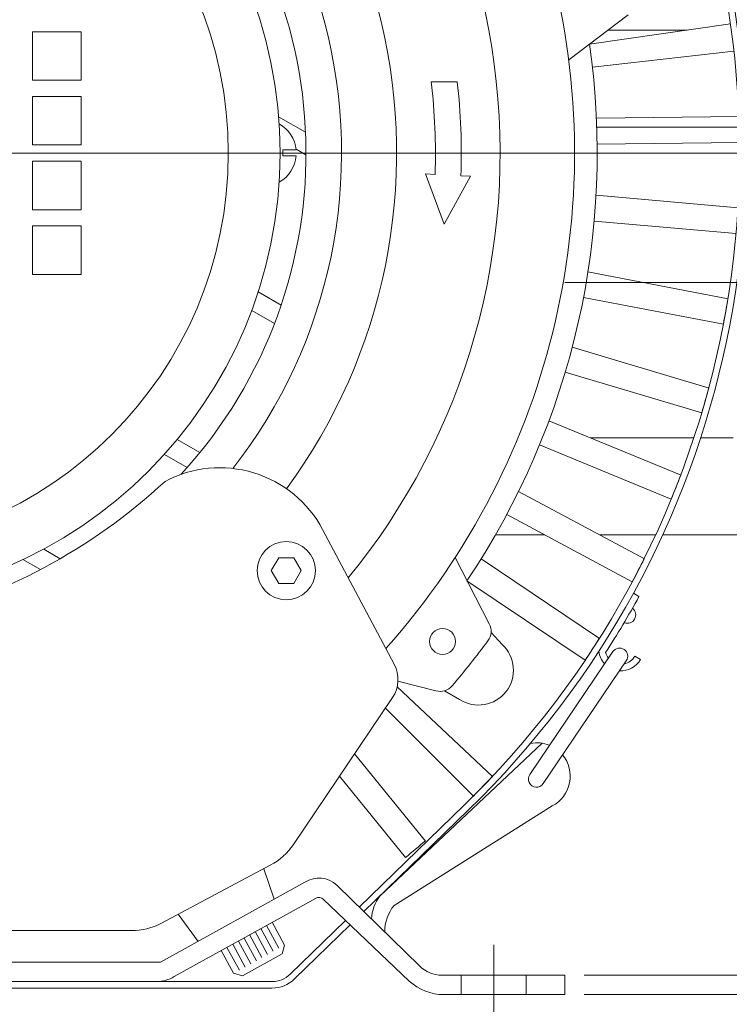
# Model space of a CAD drawing. Units: inches. Extents: x -4.25 to 4.25, y -2.86 to 2.92.
# Drawn here: x -2.21 to -1.65, y -1.61 to -0.85 of the extents above; entities that cross this region are included whole.
import ezdxf
from ezdxf.lldxf.tags import DXFTag

# ---------------------------------------------------------------- set-up
doc = ezdxf.new("R2010")
doc.units = ezdxf.units.IN
doc.header["$MEASUREMENT"] = 0
doc.layers.add('CN', color=7, linetype='Continuous')
doc.layers.add('HIDE', color=7, linetype='Continuous')
tags = doc.linetypes.add('New Line46', pattern=[1.8, 1.2, -0.2, 0.2, -0.2]).pattern_tags.tags
tags[10:11] = [DXFTag(74, 4), DXFTag(75, 0), DXFTag(340, '0'), DXFTag(46, 1.0), DXFTag(50, 0.0), DXFTag(44, 0.0), DXFTag(45, 0.0)]
tags[8:9] = [DXFTag(74, 4), DXFTag(75, 0), DXFTag(340, '0'), DXFTag(46, 1.0), DXFTag(50, 0.0), DXFTag(44, 0.0), DXFTag(45, 0.0)]
tags[6:7] = [DXFTag(74, 4), DXFTag(75, 0), DXFTag(340, '0'), DXFTag(46, 1.0), DXFTag(50, 0.0), DXFTag(44, 0.0), DXFTag(45, 0.0)]
tags[4:5] = [DXFTag(74, 4), DXFTag(75, 0), DXFTag(340, '0'), DXFTag(46, 1.0), DXFTag(50, 0.0), DXFTag(44, 0.0), DXFTag(45, 0.0)]
tags = doc.linetypes.add('New Line60', pattern=[1.8, 1.2, -0.2, 0.2, -0.2]).pattern_tags.tags
tags[10:11] = [DXFTag(74, 4), DXFTag(75, 0), DXFTag(340, '0'), DXFTag(46, 1.0), DXFTag(50, 0.0), DXFTag(44, 0.0), DXFTag(45, 0.0)]
tags[8:9] = [DXFTag(74, 4), DXFTag(75, 0), DXFTag(340, '0'), DXFTag(46, 1.0), DXFTag(50, 0.0), DXFTag(44, 0.0), DXFTag(45, 0.0)]
tags[6:7] = [DXFTag(74, 4), DXFTag(75, 0), DXFTag(340, '0'), DXFTag(46, 1.0), DXFTag(50, 0.0), DXFTag(44, 0.0), DXFTag(45, 0.0)]
tags[4:5] = [DXFTag(74, 4), DXFTag(75, 0), DXFTag(340, '0'), DXFTag(46, 1.0), DXFTag(50, 0.0), DXFTag(44, 0.0), DXFTag(45, 0.0)]
tags = doc.linetypes.add('New Line61', pattern=[1.8, 1.2, -0.2, 0.2, -0.2]).pattern_tags.tags
tags[10:11] = [DXFTag(74, 4), DXFTag(75, 0), DXFTag(340, '0'), DXFTag(46, 1.0), DXFTag(50, 0.0), DXFTag(44, 0.0), DXFTag(45, 0.0)]
tags[8:9] = [DXFTag(74, 4), DXFTag(75, 0), DXFTag(340, '0'), DXFTag(46, 1.0), DXFTag(50, 0.0), DXFTag(44, 0.0), DXFTag(45, 0.0)]
tags[6:7] = [DXFTag(74, 4), DXFTag(75, 0), DXFTag(340, '0'), DXFTag(46, 1.0), DXFTag(50, 0.0), DXFTag(44, 0.0), DXFTag(45, 0.0)]
tags[4:5] = [DXFTag(74, 4), DXFTag(75, 0), DXFTag(340, '0'), DXFTag(46, 1.0), DXFTag(50, 0.0), DXFTag(44, 0.0), DXFTag(45, 0.0)]
tags = doc.linetypes.add('New Line83', pattern=[0.3, 0.2, -0.1]).pattern_tags.tags
tags[6:7] = [DXFTag(74, 4), DXFTag(75, 0), DXFTag(340, '0'), DXFTag(46, 1.0), DXFTag(50, 0.0), DXFTag(44, 0.0), DXFTag(45, 0.0)]
tags[4:5] = [DXFTag(74, 4), DXFTag(75, 0), DXFTag(340, '0'), DXFTag(46, 1.0), DXFTag(50, 0.0), DXFTag(44, 0.0), DXFTag(45, 0.0)]
tags = doc.linetypes.add('New Line84', pattern=[0.3, 0.2, -0.1]).pattern_tags.tags
tags[6:7] = [DXFTag(74, 4), DXFTag(75, 0), DXFTag(340, '0'), DXFTag(46, 1.0), DXFTag(50, 0.0), DXFTag(44, 0.0), DXFTag(45, 0.0)]
tags[4:5] = [DXFTag(74, 4), DXFTag(75, 0), DXFTag(340, '0'), DXFTag(46, 1.0), DXFTag(50, 0.0), DXFTag(44, 0.0), DXFTag(45, 0.0)]

msp = doc.modelspace()

# ---------------------------------------------------------------- linework, layer by layer
at = {"lineweight": 9}
for points, knots in [([(-1.85664, -1.46258), (-1.64874, -1.26067), (-1.584, -0.95287), (-1.69295, -0.68432), (-1.69295, -0.68432), (-1.8019, -0.41577), (-2.06278, -0.24007), (-2.35259, -0.24007), (-2.35259, -0.24007), (-2.6424, -0.24007), (-2.90328, -0.41576), (-3.01223, -0.68431), (-3.01223, -0.68431), (-3.12118, -0.95287), (-3.05644, -1.26067), (-2.84854, -1.46258)], [0, 0, 0, 0, 0.2, 0.2, 0.2, 0.2, 0.4, 0.4, 0.4, 0.4, 0.6, 0.6, 0.6, 0.6, 1, 1, 1, 1]), ([(-1.86015, -1.45897), (-1.65371, -1.25848), (-1.58943, -0.95287), (-1.69761, -0.68621), (-1.69761, -0.68621), (-1.80579, -0.41956), (-2.06483, -0.2451), (-2.35259, -0.2451), (-2.35259, -0.2451), (-2.64035, -0.2451), (-2.89939, -0.41955), (-3.00757, -0.68621), (-3.00757, -0.68621), (-3.11575, -0.95286), (-3.05147, -1.25848), (-2.84504, -1.45897)], [0, 0, 0, 0, 0.2, 0.2, 0.2, 0.2, 0.4, 0.4, 0.4, 0.4, 0.6, 0.6, 0.6, 0.6, 1, 1, 1, 1]), ([(-1.92076, -1.33693), (-1.78946, -1.18966), (-1.74226, -0.98562), (-1.79556, -0.79564), (-1.79556, -0.79564), (-1.84886, -0.60567), (-1.9953, -0.45596), (-2.18406, -0.39848)], [0, 0, 0, 0, 0.333333, 0.333333, 0.333333, 0.333333, 1, 1, 1, 1]), ([(-1.94994, -1.28206), (-1.85847, -1.17049), (-1.81739, -1.02597), (-1.83649, -0.88296), (-1.83649, -0.88296), (-1.8556, -0.73996), (-1.93319, -0.6113), (-2.05074, -0.52766)], [0, 0, 0, 0, 0.333333, 0.333333, 0.333333, 0.333333, 1, 1, 1, 1]), ([(-2.0798, -1.20154), (-1.94481, -1.05403), (-1.95156, -0.82592), (-2.09502, -0.68663), (-2.09502, -0.68663), (-2.23849, -0.54734), (-2.46669, -0.54734), (-2.61016, -0.68663), (-2.61016, -0.68663), (-2.75363, -0.82592), (-2.76037, -1.05402), (-2.62538, -1.20154)], [0, 0, 0, 0, 0.25, 0.25, 0.25, 0.25, 0.5, 0.5, 0.5, 0.5, 1, 1, 1, 1]), ([(-1.99801, -1.21277), (-1.92124, -1.10843), (-1.89434, -0.97556), (-1.92446, -0.84957), (-1.92446, -0.84957), (-1.95459, -0.72357), (-2.03868, -0.61724), (-2.15434, -0.5589)], [0, 0, 0, 0, 0.333333, 0.333333, 0.333333, 0.333333, 1, 1, 1, 1]), ([(-2.03974, -1.19702), (-1.96307, -1.09916), (-1.93661, -0.97106), (-1.96823, -0.85083), (-1.96823, -0.85083), (-1.99985, -0.7306), (-2.08592, -0.63209), (-2.20081, -0.58461)], [0, 0, 0, 0, 0.333333, 0.333333, 0.333333, 0.333333, 1, 1, 1, 1]), ([(-2.00295, -0.95193), (-2.00295, -0.75882), (-2.15949, -0.60228), (-2.35259, -0.60228), (-2.35259, -0.60228), (-2.54569, -0.60228), (-2.70223, -0.75882), (-2.70223, -0.95192), (-2.70223, -0.95192), (-2.70223, -1.14502), (-2.54569, -1.30156), (-2.35259, -1.30156), (-2.35259, -1.30156), (-2.15949, -1.30156), (-2.00295, -1.14503), (-2.00295, -0.95193)], [0, 0, 0, 0, 0.2, 0.2, 0.2, 0.2, 0.4, 0.4, 0.4, 0.4, 0.6, 0.6, 0.6, 0.6, 1, 1, 1, 1]), ([(-2.0432, -0.95193), (-2.0432, -0.78105), (-2.18172, -0.64253), (-2.35259, -0.64253), (-2.35259, -0.64253), (-2.52346, -0.64253), (-2.66198, -0.78105), (-2.66198, -0.95193), (-2.66198, -0.95193), (-2.66198, -1.1228), (-2.52346, -1.26131), (-2.35259, -1.26131), (-2.35259, -1.26131), (-2.18172, -1.26132), (-2.0432, -1.1228), (-2.0432, -0.95193)], [0, 0, 0, 0, 0.2, 0.2, 0.2, 0.2, 0.4, 0.4, 0.4, 0.4, 0.6, 0.6, 0.6, 0.6, 1, 1, 1, 1]), ([(-2.19538, -0.89533), (-2.19538, -0.89533), (-2.15765, -0.89533), (-2.15765, -0.89533), (-2.15765, -0.89533), (-2.15765, -0.89533), (-2.15765, -0.8576), (-2.15765, -0.8576), (-2.15765, -0.8576), (-2.15765, -0.8576), (-2.19538, -0.8576), (-2.19538, -0.8576), (-2.19538, -0.8576), (-2.19538, -0.8576), (-2.19538, -0.89533), (-2.19538, -0.89533)], [0, 0, 0, 0, 0.2, 0.2, 0.2, 0.2, 0.4, 0.4, 0.4, 0.4, 0.6, 0.6, 0.6, 0.6, 1, 1, 1, 1]), ([(-2.19538, -0.94563), (-2.19538, -0.94563), (-2.15765, -0.94563), (-2.15765, -0.94563), (-2.15765, -0.94563), (-2.15765, -0.94563), (-2.15765, -0.90791), (-2.15765, -0.90791), (-2.15765, -0.90791), (-2.15765, -0.90791), (-2.19538, -0.90791), (-2.19538, -0.90791), (-2.19538, -0.90791), (-2.19538, -0.90791), (-2.19538, -0.94563), (-2.19538, -0.94563)], [0, 0, 0, 0, 0.2, 0.2, 0.2, 0.2, 0.4, 0.4, 0.4, 0.4, 0.6, 0.6, 0.6, 0.6, 1, 1, 1, 1]), ([(-2.19538, -0.95821), (-2.19538, -0.95821), (-2.19538, -0.99594), (-2.19538, -0.99594), (-2.19538, -0.99594), (-2.19538, -0.99594), (-2.15765, -0.99594), (-2.15765, -0.99594), (-2.15765, -0.99594), (-2.15765, -0.99594), (-2.15765, -0.95821), (-2.15765, -0.95821), (-2.15765, -0.95821), (-2.15765, -0.95821), (-2.19538, -0.95821), (-2.19538, -0.95821)], [0, 0, 0, 0, 0.2, 0.2, 0.2, 0.2, 0.4, 0.4, 0.4, 0.4, 0.6, 0.6, 0.6, 0.6, 1, 1, 1, 1]), ([(-2.19538, -1.00852), (-2.19538, -1.00852), (-2.19538, -1.04625), (-2.19538, -1.04625), (-2.19538, -1.04625), (-2.19538, -1.04625), (-2.15765, -1.04625), (-2.15765, -1.04625), (-2.15765, -1.04625), (-2.15765, -1.04625), (-2.15765, -1.00852), (-2.15765, -1.00852), (-2.15765, -1.00852), (-2.15765, -1.00852), (-2.19538, -1.00852), (-2.19538, -1.00852)], [0, 0, 0, 0, 0.2, 0.2, 0.2, 0.2, 0.4, 0.4, 0.4, 0.4, 0.6, 0.6, 0.6, 0.6, 1, 1, 1, 1]), ([(-1.96991, -1.2445), (-1.98119, -1.22329), (-2.00043, -1.20743), (-2.02339, -1.20041), (-2.02339, -1.20041), (-2.04636, -1.19339), (-2.07118, -1.19578), (-2.09238, -1.20706)], [0, 0, 0, 0, 0.333333, 0.333333, 0.333333, 0.333333, 1, 1, 1, 1]), ([(-1.97556, -1.27646), (-1.97556, -1.26396), (-1.9857, -1.25382), (-1.9982, -1.25382), (-1.9982, -1.25382), (-2.0107, -1.25382), (-2.02084, -1.26396), (-2.02084, -1.27646), (-2.02084, -1.27646), (-2.02084, -1.28896), (-2.0107, -1.2991), (-1.9982, -1.2991), (-1.9982, -1.2991), (-1.9857, -1.2991), (-1.97556, -1.28896), (-1.97556, -1.27646)], [0, 0, 0, 0, 0.2, 0.2, 0.2, 0.2, 0.4, 0.4, 0.4, 0.4, 0.6, 0.6, 0.6, 0.6, 1, 1, 1, 1]), ([(-2.00401, -1.2664), (-2.00401, -1.2664), (-2.00982, -1.27646), (-2.00982, -1.27646), (-2.00982, -1.27646), (-2.00982, -1.27646), (-2.00401, -1.28652), (-2.00401, -1.28652), (-2.00401, -1.28652), (-2.00401, -1.28652), (-1.99239, -1.28652), (-1.99239, -1.28652), (-1.99239, -1.28652), (-1.99239, -1.28652), (-1.98658, -1.27646), (-1.98658, -1.27646), (-1.98658, -1.27646), (-1.98658, -1.27646), (-1.99239, -1.2664), (-1.99239, -1.2664), (-1.99239, -1.2664), (-1.99239, -1.2664), (-2.00401, -1.2664), (-2.00401, -1.2664)], [0, 0, 0, 0, 0.142857, 0.142857, 0.142857, 0.142857, 0.285714, 0.285714, 0.285714, 0.285714, 0.428571, 0.428571, 0.428571, 0.428571, 0.571429, 0.571429, 0.571429, 0.571429, 0.714286, 0.714286, 0.714286, 0.714286, 1, 1, 1, 1]), ([(-1.73541, -1.31695), (-1.73237, -1.31811), (-1.72894, -1.31687), (-1.72735, -1.31403), (-1.72735, -1.31403), (-1.72576, -1.3112), (-1.72647, -1.30763), (-1.72904, -1.30563)], [0, 0, 0, 0, 0.333333, 0.333333, 0.333333, 0.333333, 1, 1, 1, 1]), ([(-1.86661, -1.33146), (-1.86661, -1.3259), (-1.87111, -1.3214), (-1.87667, -1.3214), (-1.87667, -1.3214), (-1.88223, -1.3214), (-1.88673, -1.3259), (-1.88673, -1.33146), (-1.88673, -1.33146), (-1.88673, -1.33702), (-1.88223, -1.34152), (-1.87667, -1.34152), (-1.87667, -1.34152), (-1.87111, -1.34152), (-1.86661, -1.33702), (-1.86661, -1.33146)], [0, 0, 0, 0, 0.2, 0.2, 0.2, 0.2, 0.4, 0.4, 0.4, 0.4, 0.6, 0.6, 0.6, 0.6, 1, 1, 1, 1]), ([(-1.86356, -1.37648), (-1.85172, -1.38419), (-1.83594, -1.38154), (-1.82728, -1.37038), (-1.82728, -1.37038), (-1.81861, -1.35922), (-1.81995, -1.34329), (-1.83035, -1.33372)], [0, 0, 0, 0, 0.333333, 0.333333, 0.333333, 0.333333, 1, 1, 1, 1]), ([(-1.73385, -1.34646), (-1.73191, -1.34358), (-1.73266, -1.33967), (-1.73553, -1.33773), (-1.73553, -1.33773), (-1.73841, -1.33578), (-1.74232, -1.33654), (-1.74427, -1.33941)], [0, 0, 0, 0, 0.333333, 0.333333, 0.333333, 0.333333, 1, 1, 1, 1]), ([(-1.79146, -1.45929), (-1.78446, -1.45569), (-1.77947, -1.4491), (-1.7779, -1.44139), (-1.7779, -1.44139), (-1.77633, -1.43367), (-1.77834, -1.42567), (-1.78337, -1.41961)], [0, 0, 0, 0, 0.333333, 0.333333, 0.333333, 0.333333, 1, 1, 1, 1]), ([(-1.80891, -1.4349), (-1.81017, -1.43676), (-1.81034, -1.43915), (-1.80935, -1.44117), (-1.80935, -1.44117), (-1.80837, -1.44319), (-1.80639, -1.44454), (-1.80415, -1.4447), (-1.80415, -1.4447), (-1.80191, -1.44486), (-1.79975, -1.44381), (-1.79849, -1.44195)], [0, 0, 0, 0, 0.25, 0.25, 0.25, 0.25, 0.5, 0.5, 0.5, 0.5, 1, 1, 1, 1])]:
    msp.add_open_spline(points, degree=3, knots=knots, dxfattribs=at)
for points in [[(-1.73237, -0.84458), (-1.73237, -0.84458), (-1.77862, -0.87934), (-1.77862, -0.87934)], [(-1.76249, -0.86722), (-1.76249, -0.86722), (-1.65294, -0.8515), (-1.65294, -0.8515)], [(-1.74802, -0.85634), (-1.74802, -0.85634), (-1.68665, -0.85634), (-1.68665, -0.85634)], [(-1.85768, -1.28427), (-1.77545, -1.16182), (-1.74154, -1.01323), (-1.76249, -0.86722)], [(-1.7602, -0.88509), (-1.7602, -0.88509), (-1.65022, -0.87269), (-1.65022, -0.87269)], [(-1.8825, -0.96846), (-1.88166, -0.94446), (-1.88265, -0.92043), (-1.88548, -0.89659)], [(-1.86522, -0.89659), (-1.86522, -0.89659), (-1.88548, -0.89659), (-1.88548, -0.89659)], [(-1.86241, -0.96951), (-1.86153, -0.94517), (-1.86247, -0.92079), (-1.86522, -0.89659)], [(-2.00409, -0.92367), (-2.00409, -0.92367), (-1.98318, -0.93574), (-1.98318, -0.93574)], [(-1.75706, -0.92476), (-1.75706, -0.92476), (-1.64606, -0.92345), (-1.64606, -0.92345)], [(-1.99051, -0.94928), (-1.99137, -0.94087), (-1.99627, -0.93341), (-2.00365, -0.92929)], [(-1.75678, -0.9318), (-1.75678, -0.9318), (-1.64606, -0.9318), (-1.64606, -0.9318)], [(-1.75648, -0.94488), (-1.75648, -0.94488), (-1.64581, -0.94357), (-1.64581, -0.94357)], [(-2.00365, -0.97456), (-1.9961, -0.97034), (-1.99116, -0.96264), (-1.99046, -0.95402)], [(-1.99051, -0.94928), (-1.99051, -0.94928), (-2.00088, -0.94928), (-2.00088, -0.94928)], [(-2.00088, -0.94928), (-2.00088, -0.94928), (-2.00088, -0.95402), (-2.00088, -0.95402)], [(-2.00088, -0.95402), (-2.00088, -0.95402), (-1.99046, -0.95402), (-1.99046, -0.95402)], [(-1.99055, -0.94892), (-1.99055, -0.94892), (-1.98283, -0.95337), (-1.98283, -0.95337)], [(-1.87535, -1.00726), (-1.87535, -1.00726), (-1.89004, -0.96806), (-1.89004, -0.96806)], [(-1.8825, -0.96846), (-1.8825, -0.96846), (-1.89004, -0.96806), (-1.89004, -0.96806)], [(-1.87535, -1.00726), (-1.87535, -1.00726), (-1.85487, -0.9699), (-1.85487, -0.9699)], [(-1.85487, -0.9699), (-1.85487, -0.9699), (-1.86241, -0.96951), (-1.86241, -0.96951)], [(-1.75734, -0.98467), (-1.75734, -0.98467), (-1.64676, -0.99451), (-1.64676, -0.99451)], [(-1.75879, -1.00474), (-1.75879, -1.00474), (-1.64855, -1.01455), (-1.64855, -1.01455)], [(-1.76363, -1.04424), (-1.76363, -1.04424), (-1.6546, -1.06513), (-1.6546, -1.06513)], [(-2.01998, -1.05972), (-2.01998, -1.05972), (-2.00219, -1.07), (-2.00219, -1.07)], [(-1.76709, -1.06407), (-1.76709, -1.06407), (-1.65839, -1.08489), (-1.65839, -1.08489)], [(-1.65839, -1.08489), (-1.65713, -1.0783), (-1.65596, -1.0717), (-1.65488, -1.06507)], [(-2.02504, -1.07423), (-2.02504, -1.07423), (-2.00739, -1.08443), (-2.00739, -1.08443)], [(-1.77587, -1.10289), (-1.77587, -1.10289), (-1.66949, -1.13461), (-1.66949, -1.13461)], [(-1.7813, -1.12227), (-1.7813, -1.12227), (-1.67524, -1.15389), (-1.67524, -1.15389)], [(-1.67524, -1.15389), (-1.67332, -1.14746), (-1.6715, -1.14101), (-1.66976, -1.13453)], [(-1.79394, -1.16), (-1.79394, -1.16), (-1.69127, -1.20224), (-1.69127, -1.20224)], [(-2.08289, -1.17444), (-2.08289, -1.17444), (-2.06524, -1.18463), (-2.06524, -1.18463)], [(-1.76167, -1.17328), (-1.76167, -1.17328), (-1.68132, -1.17328), (-1.68132, -1.17328)], [(-1.67603, -1.17328), (-1.67603, -1.17328), (-1.65075, -1.17328), (-1.65075, -1.17328)], [(-2.09293, -1.18607), (-2.09293, -1.18607), (-2.07513, -1.19635), (-2.07513, -1.19635)], [(-1.80128, -1.17874), (-1.80128, -1.17874), (-1.69893, -1.22085), (-1.69893, -1.22085)], [(-2.18656, -1.27422), (-2.15242, -1.25597), (-2.12076, -1.23339), (-2.09238, -1.20706)], [(-1.69893, -1.22085), (-1.69637, -1.21465), (-1.69391, -1.20841), (-1.69154, -1.20213)], [(-1.81764, -1.21502), (-1.81764, -1.21502), (-1.71973, -1.26735), (-1.71973, -1.26735)], [(-1.82683, -1.23293), (-1.82683, -1.23293), (-1.72922, -1.2851), (-1.72922, -1.2851)], [(-1.91423, -1.34922), (-1.91423, -1.34922), (-1.96991, -1.2445), (-1.96991, -1.2445)], [(-1.83559, -1.24874), (-1.83559, -1.24874), (-1.79724, -1.24874), (-1.79724, -1.24874)], [(-1.75456, -1.24874), (-1.75456, -1.24874), (-1.71111, -1.24874), (-1.71111, -1.24874)], [(-1.70557, -1.24874), (-1.70557, -1.24874), (-1.4797, -1.24874), (-1.4797, -1.24874)], [(-2.18672, -1.25972), (-2.18672, -1.25972), (-2.17384, -1.26715), (-2.17384, -1.26715)], [(-2.20281, -1.26786), (-2.20281, -1.26786), (-2.18928, -1.27567), (-2.18928, -1.27567)], [(-1.84036, -1.31774), (-1.84036, -1.31774), (-1.86696, -1.26635), (-1.86696, -1.26635)], [(-1.84675, -1.26738), (-1.84675, -1.26738), (-1.75458, -1.32928), (-1.75458, -1.32928)], [(-1.72922, -1.2851), (-1.72606, -1.27918), (-1.72298, -1.27322), (-1.71998, -1.26722)], [(-2.29671, -1.3157), (-2.25834, -1.30674), (-2.22131, -1.2928), (-2.18656, -1.27422)], [(-1.85769, -1.28428), (-1.85769, -1.28428), (-1.7658, -1.34598), (-1.7658, -1.34598)], [(-1.74993, -1.34016), (-1.74077, -1.32594), (-1.73211, -1.31139), (-1.72398, -1.29656)], [(-1.72832, -1.29402), (-1.72832, -1.29402), (-1.72398, -1.29656), (-1.72398, -1.29656)], [(-1.84143, -1.33102), (-1.83857, -1.32716), (-1.83815, -1.32201), (-1.84036, -1.31774)], [(-1.86926, -1.36591), (-1.85958, -1.35461), (-1.8503, -1.34297), (-1.84143, -1.33102)], [(-1.83035, -1.33372), (-1.83035, -1.33372), (-1.839, -1.32454), (-1.839, -1.32454)], [(-1.7658, -1.34598), (-1.76206, -1.34041), (-1.7584, -1.33479), (-1.75482, -1.32911)], [(-1.75526, -1.33913), (-1.75479, -1.34278), (-1.75318, -1.34618), (-1.75066, -1.34885)], [(-1.80891, -1.4349), (-1.80891, -1.4349), (-1.74427, -1.33941), (-1.74427, -1.33941)], [(-1.79849, -1.44195), (-1.79849, -1.44195), (-1.73385, -1.34646), (-1.73385, -1.34646)], [(-1.74993, -1.34016), (-1.7495, -1.34175), (-1.74876, -1.34324), (-1.74774, -1.34454)], [(-1.73913, -1.35426), (-1.73245, -1.35469), (-1.72611, -1.35124), (-1.72285, -1.34539)], [(-1.73559, -1.34902), (-1.73205, -1.34831), (-1.729, -1.34609), (-1.72724, -1.34293)], [(-1.72724, -1.34293), (-1.72724, -1.34293), (-1.72285, -1.34539), (-1.72285, -1.34539)], [(-1.91559, -1.37509), (-1.91039, -1.36738), (-1.90987, -1.35743), (-1.91423, -1.34922)], [(-1.91192, -1.36662), (-1.91192, -1.36662), (-1.83785, -1.43632), (-1.83785, -1.43632)], [(-1.88196, -1.36991), (-1.88196, -1.36991), (-1.91132, -1.36231), (-1.91132, -1.36231)], [(-1.88196, -1.36991), (-1.87731, -1.37111), (-1.87239, -1.36956), (-1.86926, -1.36591)], [(-1.87504, -1.36974), (-1.87504, -1.36974), (-1.86356, -1.37648), (-1.86356, -1.37648)], [(-1.99252, -1.48915), (-1.99252, -1.48915), (-1.91559, -1.37509), (-1.91559, -1.37509)], [(-1.92111, -1.38328), (-1.92111, -1.38328), (-1.85272, -1.45165), (-1.85272, -1.45165)], [(-1.79922, -1.41056), (-1.79922, -1.41056), (-1.92528, -1.52924), (-1.92528, -1.52924)], [(-1.79352, -1.41217), (-1.7982, -1.41025), (-1.80333, -1.40974), (-1.8083, -1.41071)], [(-1.94512, -1.41887), (-1.94512, -1.41887), (-1.88981, -1.48657), (-1.88981, -1.48657)], [(-1.95687, -1.4363), (-1.95687, -1.4363), (-1.9054, -1.4993), (-1.9054, -1.4993)], [(-1.85272, -1.45165), (-1.84769, -1.44662), (-1.84273, -1.44151), (-1.83785, -1.43632)], [(-1.94145, -1.53794), (-1.94145, -1.53794), (-1.86015, -1.45897), (-1.86015, -1.45897)], [(-1.79146, -1.45929), (-1.79146, -1.45929), (-1.91436, -1.53659), (-1.91436, -1.53659)], [(-1.93785, -1.54145), (-1.93785, -1.54145), (-1.85664, -1.46258), (-1.85664, -1.46258)], [(-2.01061, -1.50544), (-2.00333, -1.50157), (-1.99713, -1.49598), (-1.99252, -1.48915)], [(-1.9054, -1.4993), (-1.9002, -1.49505), (-1.89507, -1.49074), (-1.88999, -1.48634)], [(-2.05283, -1.52789), (-2.05283, -1.52789), (-2.01061, -1.50544), (-2.01061, -1.50544)], [(-2.00753, -1.53179), (-2.00753, -1.53179), (-2.01566, -1.50812), (-2.01566, -1.50812)], [(-1.95871, -1.52109), (-1.96543, -1.51454), (-1.97577, -1.5135), (-1.98365, -1.51857)], [(-2.09602, -1.58077), (-2.09602, -1.58077), (-1.98365, -1.51857), (-1.98365, -1.51857)], [(-1.89457, -1.58368), (-1.89457, -1.58368), (-1.95871, -1.52109), (-1.95871, -1.52109)], [(-2.05283, -1.52789), (-2.05283, -1.52789), (-2.09506, -1.55034), (-2.09506, -1.55034)], [(-1.9692, -1.53195), (-1.97087, -1.53026), (-1.97349, -1.52998), (-1.97549, -1.53126)], [(-1.92528, -1.52924), (-1.92928, -1.53443), (-1.93159, -1.54073), (-1.93187, -1.54728)], [(-2.08537, -1.59187), (-2.08537, -1.59187), (-1.97549, -1.53126), (-1.97549, -1.53126)], [(-1.9025, -1.59555), (-1.9025, -1.59555), (-1.9694, -1.53176), (-1.9694, -1.53176)], [(-1.91436, -1.53659), (-1.91909, -1.54244), (-1.92167, -1.54974), (-1.92165, -1.55726)], [(-2.08222, -1.54352), (-2.08222, -1.54352), (-2.06674, -1.56456), (-2.06674, -1.56456)], [(-2.11868, -1.55623), (-2.11044, -1.55623), (-2.10233, -1.55421), (-2.09506, -1.55034)], [(-2.01343, -1.55215), (-2.01343, -1.55215), (-2.00383, -1.56984), (-2.00383, -1.56984)], [(-2.00901, -1.54975), (-2.00901, -1.54975), (-1.99941, -1.56744), (-1.99941, -1.56744)], [(-1.99524, -1.59018), (-1.99524, -1.59018), (-1.95209, -1.54827), (-1.95209, -1.54827)], [(-1.99173, -1.59378), (-1.99173, -1.59378), (-1.94844, -1.55174), (-1.94844, -1.55174)], [(-2.11868, -1.55623), (-2.11868, -1.55623), (-2.25626, -1.55623), (-2.25626, -1.55623)], [(-2.0267, -1.55935), (-2.0267, -1.55935), (-2.0171, -1.57704), (-2.0171, -1.57704)], [(-2.02228, -1.55695), (-2.02228, -1.55695), (-2.01268, -1.57464), (-2.01268, -1.57464)], [(-2.01785, -1.55455), (-2.01785, -1.55455), (-2.00826, -1.57224), (-2.00826, -1.57224)], [(-2.03981, -1.56682), (-2.03981, -1.56682), (-2.03022, -1.58451), (-2.03022, -1.58451)], [(-2.03539, -1.56442), (-2.03539, -1.56442), (-2.0258, -1.58211), (-2.0258, -1.58211)], [(-2.03097, -1.56202), (-2.03097, -1.56202), (-2.02137, -1.57971), (-2.02137, -1.57971)], [(-1.99941, -1.56744), (-1.99941, -1.56744), (-2.00142, -1.57429), (-2.00142, -1.57429)], [(-2.04866, -1.57162), (-2.04866, -1.57162), (-2.03906, -1.58931), (-2.03906, -1.58931)], [(-2.04424, -1.56922), (-2.04424, -1.56922), (-2.03464, -1.58691), (-2.03464, -1.58691)], [(-2.03226, -1.5913), (-2.03226, -1.5913), (-2.00142, -1.57429), (-2.00142, -1.57429)], [(-2.09602, -1.58077), (-2.09602, -1.58077), (-2.43811, -1.58077), (-2.43811, -1.58077)], [(-1.89457, -1.58368), (-1.88987, -1.58827), (-1.88357, -1.59083), (-1.877, -1.59083)], [(-2.03906, -1.58931), (-2.03906, -1.58931), (-2.03226, -1.5913), (-2.03226, -1.5913)], [(-2.00926, -1.59586), (-2.00402, -1.59586), (-1.999, -1.59382), (-1.99524, -1.59018)], [(-1.7816, -1.59083), (-1.7816, -1.59083), (-1.877, -1.59083), (-1.877, -1.59083)], [(-1.7816, -1.59083), (-1.7816, -1.59083), (-1.7816, -1.60593), (-1.7816, -1.60593)], [(-2.09898, -1.59586), (-2.09898, -1.59586), (-2.4425, -1.59586), (-2.4425, -1.59586)], [(-2.35259, -1.59586), (-2.35259, -1.59586), (-2.00926, -1.59586), (-2.00926, -1.59586)], [(-2.09898, -1.59586), (-2.09415, -1.59586), (-2.08943, -1.59448), (-2.08537, -1.59187)], [(-2.00926, -1.60089), (-2.00272, -1.60089), (-1.99643, -1.59834), (-1.99173, -1.59378)], [(-1.9025, -1.59555), (-1.8951, -1.60223), (-1.88549, -1.60593), (-1.87553, -1.60593)], [(-2.35259, -1.60089), (-2.35259, -1.60089), (-2.00926, -1.60089), (-2.00926, -1.60089)], [(-1.7816, -1.60593), (-1.7816, -1.60593), (-1.87553, -1.60593), (-1.87553, -1.60593)]]:
    msp.add_open_spline(points, degree=3, dxfattribs=at)
at = {"lineweight": 0}
for points in [[(-1.76649, -1.59083), (-1.76649, -1.59083), (-1.46235, -1.59083), (-1.46235, -1.59083)], [(-1.76649, -1.60593), (-1.76649, -1.60593), (-0.43665, -1.60593), (-0.43665, -1.60593)], [(-1.76649, -1.60593), (-1.76649, -1.60593), (-1.46235, -1.60593), (-1.46235, -1.60593)]]:
    msp.add_open_spline(points, degree=3, dxfattribs=at)
at = {"layer": 'CN', "color": 1, "linetype": 'New Line61', "lineweight": 9}
msp.add_open_spline([(-2.32241, -0.95193), (-2.32241, -0.95193), (-1.62564, -0.95193), (-1.62564, -0.95193)], degree=3, dxfattribs=at)
at = {"layer": 'CN', "color": 1, "linetype": 'New Line60', "lineweight": 9}
msp.add_open_spline([(-1.7816, -1.05254), (-1.7816, -1.05254), (-0.5657, -1.05254), (-0.5657, -1.05254)], degree=3, dxfattribs=at)
at = {"layer": 'CN', "color": 1, "linetype": 'New Line46', "lineweight": 9}
msp.add_open_spline([(-1.83694, -1.56728), (-1.83694, -1.56728), (-1.83694, -1.62652), (-1.83694, -1.62652)], degree=3, dxfattribs=at)
at = {"layer": 'HIDE', "linetype": 'New Line83', "lineweight": 9}
msp.add_open_spline([(-1.86209, -1.59083), (-1.86209, -1.59083), (-1.86209, -1.60593), (-1.86209, -1.60593)], degree=3, dxfattribs=at)
at = {"layer": 'HIDE', "linetype": 'New Line84', "lineweight": 9}
msp.add_open_spline([(-1.81178, -1.59083), (-1.81178, -1.59083), (-1.81178, -1.60593), (-1.81178, -1.60593)], degree=3, dxfattribs=at)

doc.saveas('drawing.dxf')
